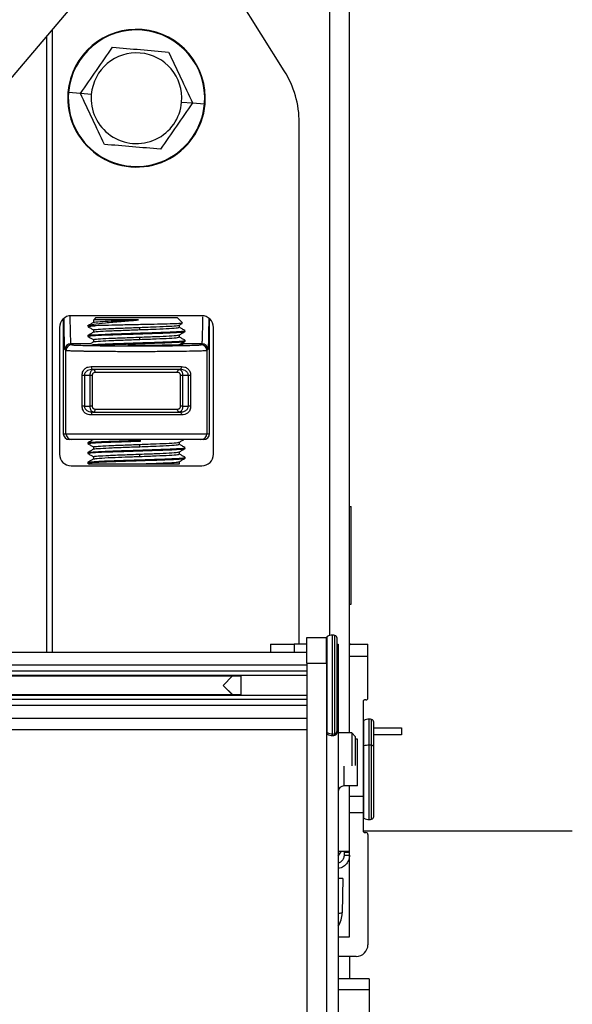
# Model space of a CAD drawing. Units: inches. Extents: x 14 to 139, y 18 to 135.
# Drawn here: x 91 to 94, y 112 to 117 of the extents above; entities that cross this region are included whole.
import ezdxf

# ---------------------------------------------------------------- set-up
doc = ezdxf.new("R2010")
doc.units = ezdxf.units.IN
doc.header["$MEASUREMENT"] = 0

msp = doc.modelspace()

# ---------------------------------------------------------------- linework, layer by layer
at = {"color": 8, "linetype": 'Continuous', "lineweight": 25}
for p, q in [((92.3949, 114.2862), (92.3949, 127.2368)), ((90.9419, 117.3591), (90.9419, 114.1988)), ((91.1674, 115.7826), (91.066, 115.7826)), ((91.7397, 115.7826), (91.6317, 115.7826)), ((92.3826, 113.7889), (92.3826, 114.2806)), ((92.4091, 113.7815), (92.4091, 114.2883)), ((92.4216, 113.783), (92.4216, 114.2867)), ((92.2117, 114.2428), (92.2117, 114.1988)), ((91.8479, 114.0308), (91.8981, 113.9822)), ((92.4379, 113.9928), (92.4329, 113.9928)), ((92.5706, 113.7202), (92.5706, 113.8502)), ((92.5971, 113.7239), (92.5971, 113.8578)), ((92.6096, 113.7231), (92.6096, 113.8562)), ((92.3826, 113.7809), (92.3826, 113.7889)), ((92.4091, 113.7733), (92.4091, 113.7815)), ((92.4216, 113.7749), (92.4216, 113.783)), ((92.5706, 113.3504), (92.5706, 113.7202)), ((92.5971, 113.3428), (92.5971, 113.7239)), ((92.6096, 113.3444), (92.6096, 113.7231)), ((92.4679, 113.6161), (92.4679, 113.5153)), ((92.4689, 113.1753), (92.4959, 113.1753)), ((92.4379, 112.4718), (92.5979, 112.4718))]:
    msp.add_line(p, q, dxfattribs=at)
at = {"color": 7, "linetype": 'Continuous', "lineweight": 25}
for p, q in [((92.4969, 114.2393), (92.4969, 127.2368)), ((89.6459, 115.829), (91.8821, 118.4692)), ((92.1618, 117.1819), (91.5784, 118.1107)), ((90.9719, 114.1988), (90.9719, 117.3946)), ((91.0546, 117.0709), (91.0517, 117.0712)), ((91.1157, 117.0657), (91.0546, 117.0709)), ((91.1717, 117.061), (91.1157, 117.0657)), ((91.6351, 117.0216), (91.691, 117.0169)), ((91.691, 117.0169), (91.7522, 117.0117)), ((91.7522, 117.0117), (91.7551, 117.0114)), ((92.2384, 114.2428), (92.2384, 116.9159)), ((91.0279, 115.9106), (91.0279, 115.3213)), ((91.7384, 115.9263), (91.0684, 115.9263)), ((91.195, 115.9163), (91.1828, 115.9041)), ((91.1957, 115.9163), (91.1835, 115.904)), ((91.195, 115.9163), (91.1957, 115.9163)), ((91.1957, 115.9163), (91.6117, 115.9163)), ((91.639, 115.889), (91.6117, 115.9163)), ((91.7779, 115.3213), (91.7779, 115.9115)), ((91.0084, 115.8663), (91.0084, 115.2163)), ((91.1542, 115.8746), (91.1535, 115.8746)), ((91.155, 115.8754), (91.1542, 115.8746)), ((91.1896, 115.8746), (91.1542, 115.8746)), ((91.1831, 115.9045), (91.1831, 115.8918)), ((91.1835, 115.904), (91.1833, 115.9036)), ((91.4144, 115.9044), (91.186, 115.9044)), ((91.4213, 115.8546), (91.4213, 115.8663)), ((91.6232, 115.8777), (91.6376, 115.886)), ((91.6236, 115.8665), (91.6236, 115.878)), ((91.7984, 115.2163), (91.7984, 115.8663)), ((91.1534, 115.8243), (91.1534, 115.8203)), ((91.1831, 115.8532), (91.1831, 115.8418)), ((91.4213, 115.8046), (91.4213, 115.8163)), ((91.4237, 115.8335), (91.4237, 115.8375)), ((91.6236, 115.8165), (91.6236, 115.828)), ((91.6534, 115.8453), (91.6534, 115.8493)), ((91.066, 115.7826), (91.0715, 115.7772)), ((91.1831, 115.8032), (91.1831, 115.7918)), ((91.4034, 115.7735), (91.3587, 115.7737)), ((91.4237, 115.7835), (91.4237, 115.7875)), ((91.6534, 115.7953), (91.6534, 115.7993)), ((91.7343, 115.7772), (91.7397, 115.7826)), ((91.0415, 115.7472), (91.036, 115.7527)), ((91.0415, 115.3213), (91.0415, 115.7472)), ((91.7697, 115.7527), (91.7643, 115.7472)), ((91.7643, 115.7472), (91.7643, 115.3213)), ((91.1712, 115.6653), (91.6345, 115.6653)), ((91.1245, 115.4623), (91.1245, 115.6203)), ((91.136, 115.6203), (91.1245, 115.6203)), ((91.1655, 115.6203), (91.136, 115.6203)), ((91.136, 115.6203), (91.136, 115.4623)), ((91.1758, 115.6203), (91.1655, 115.6203)), ((91.1655, 115.4623), (91.1655, 115.6203)), ((91.1758, 115.6203), (91.1758, 115.4623)), ((91.6249, 115.6503), (91.1809, 115.6503)), ((91.6138, 115.6353), (91.192, 115.6353)), ((91.63, 115.4623), (91.63, 115.6203)), ((91.6403, 115.6203), (91.63, 115.6203)), ((91.6697, 115.6203), (91.6403, 115.6203)), ((91.6403, 115.6203), (91.6403, 115.4623)), ((91.6813, 115.6203), (91.6697, 115.6203)), ((91.6697, 115.4623), (91.6697, 115.6203)), ((91.6813, 115.6203), (91.6813, 115.4623)), ((91.136, 115.4623), (91.1245, 115.4623)), ((91.136, 115.4623), (91.1655, 115.4623)), ((91.1758, 115.4623), (91.1655, 115.4623)), ((91.6403, 115.4623), (91.63, 115.4623)), ((91.6403, 115.4623), (91.6697, 115.4623)), ((91.6813, 115.4623), (91.6697, 115.4623)), ((91.6345, 115.4173), (91.1712, 115.4173)), ((91.1809, 115.4323), (91.6249, 115.4323)), ((91.192, 115.4473), (91.6138, 115.4473)), ((91.0279, 115.3213), (91.0415, 115.3213)), ((91.0415, 115.3213), (91.7643, 115.3213)), ((91.7643, 115.3213), (91.7779, 115.3213)), ((91.0715, 115.2913), (91.0579, 115.2913)), ((91.7343, 115.2913), (91.0715, 115.2913)), ((91.1534, 115.2743), (91.1534, 115.2703)), ((91.1831, 115.2532), (91.1831, 115.2418)), ((91.4213, 115.2546), (91.4213, 115.2663)), ((91.4237, 115.2835), (91.4237, 115.2875)), ((91.6236, 115.2665), (91.6236, 115.278)), ((91.7479, 115.2913), (91.7343, 115.2913)), ((91.1534, 115.2243), (91.1534, 115.2203)), ((91.1831, 115.2032), (91.1831, 115.1917)), ((91.4213, 115.2046), (91.4213, 115.2163)), ((91.4237, 115.2335), (91.4237, 115.2375)), ((91.6236, 115.2165), (91.6236, 115.228)), ((91.6534, 115.2453), (91.6534, 115.2493)), ((91.0684, 115.1563), (91.7384, 115.1563)), ((91.1838, 115.1921), (91.154, 115.1749)), ((91.1839, 115.1921), (91.1542, 115.175)), ((91.1542, 115.175), (91.1542, 115.171)), ((91.1542, 115.175), (91.1556, 115.1744)), ((91.1542, 115.171), (91.1623, 115.1663)), ((91.1542, 115.171), (91.1558, 115.1704)), ((91.1542, 115.1699), (91.1623, 115.1652)), ((91.1543, 115.1698), (91.1623, 115.1652)), ((91.1623, 115.1652), (91.1543, 115.1698)), ((91.4213, 115.1663), (91.6236, 115.1663)), ((91.4237, 115.1835), (91.4237, 115.1875)), ((91.6236, 115.1663), (91.6236, 115.178)), ((91.6534, 115.1953), (91.6534, 115.1993)), ((92.4969, 114.9472), (92.5044, 114.9472)), ((92.5044, 114.4472), (92.5044, 114.9472)), ((92.4969, 114.4472), (92.5044, 114.4472)), ((92.2779, 114.2763), (92.3779, 114.2763)), ((92.2779, 114.1443), (92.2779, 114.2763)), ((92.3779, 114.1443), (92.3779, 114.2763)), ((92.4329, 113.7971), (92.4329, 114.2722)), ((92.2779, 114.1988), (57.7779, 114.1988)), ((92.0917, 114.2428), (92.0917, 114.1988)), ((92.0917, 114.2428), (92.2117, 114.2428)), ((92.2779, 114.2428), (92.2117, 114.2428)), ((92.4329, 114.2428), (92.4379, 114.2428)), ((92.4379, 114.2428), (92.4379, 113.9928)), ((92.4959, 114.1813), (92.4959, 114.2363)), ((92.5009, 114.2413), (92.5909, 114.2413)), ((92.5909, 114.1813), (92.5909, 114.2413)), ((92.2779, 114.1443), (92.3779, 114.1443)), ((92.2779, 114.1443), (92.2779, 111.5783)), ((92.3779, 114.1443), (92.3779, 111.5783)), ((92.4959, 114.1813), (92.5909, 114.1813)), ((92.4959, 113.7868), (92.4959, 114.1813)), ((92.5909, 113.9663), (92.5909, 114.1813)), ((92.2779, 114.1337), (57.7779, 114.1337)), ((92.2779, 114.1041), (57.7779, 114.1041)), ((92.2779, 114.0821), (57.7779, 114.0821)), ((58.1153, 114.0794), (91.9405, 114.0794)), ((91.8965, 114.0794), (91.8479, 114.0308)), ((91.9409, 113.9822), (91.9409, 114.0794)), ((91.8479, 114.0308), (91.8965, 113.9822)), ((92.4379, 113.9928), (92.4379, 111.8668)), ((92.2779, 113.9795), (57.7779, 113.9795)), ((92.2779, 113.9575), (57.7779, 113.9575)), ((91.9405, 113.9822), (58.1153, 113.9822)), ((92.5659, 113.9463), (92.5659, 113.4623)), ((92.5809, 113.9563), (92.5759, 113.9563)), ((92.2779, 113.9279), (57.7779, 113.9279)), ((57.7779, 113.8628), (92.2779, 113.8628)), ((92.6209, 113.7162), (92.6209, 113.8417)), ((92.2779, 113.8029), (57.7779, 113.8029)), ((92.4329, 113.7894), (92.4329, 113.7971)), ((92.6209, 113.8133), (92.7629, 113.8133)), ((92.7629, 113.8133), (92.7629, 113.7773)), ((92.5084, 113.7868), (92.4324, 113.7868)), ((92.5279, 113.7673), (92.5084, 113.7868)), ((92.5279, 113.6193), (92.5279, 113.7673)), ((92.5379, 113.7553), (92.5279, 113.7553)), ((92.5379, 113.5153), (92.5379, 113.7553)), ((92.7629, 113.7773), (92.6209, 113.7773)), ((92.6209, 113.3589), (92.6209, 113.7162)), ((92.5379, 113.5153), (92.4679, 113.5153)), ((92.4959, 113.4623), (92.4959, 113.5153)), ((92.4959, 113.4623), (92.5659, 113.4623)), ((92.4959, 113.378), (92.4959, 113.4623)), ((92.5659, 113.4623), (92.5659, 113.378)), ((92.5659, 113.378), (92.4959, 113.378)), ((92.4959, 112.7413), (92.4959, 113.378)), ((92.5659, 113.378), (92.5659, 113.2863)), ((93.6398, 113.2829), (92.5665, 113.2829)), ((92.5759, 113.2763), (92.5809, 113.2763)), ((92.5909, 113.2663), (92.5909, 112.7013)), ((92.4379, 113.1803), (92.4959, 113.1803)), ((92.4689, 113.1803), (92.4689, 113.1753)), ((92.4689, 113.1753), (92.4689, 113.1603)), ((92.4689, 113.1603), (92.4959, 113.1603)), ((92.4626, 113.0413), (92.4595, 112.8641)), ((92.4379, 112.7413), (92.4959, 112.7413)), ((92.5309, 112.6413), (92.4379, 112.6413)), ((92.4964, 112.6413), (92.4964, 112.5253)), ((92.5979, 112.5253), (92.4379, 112.5253)), ((92.5979, 112.5253), (92.5979, 112.4718)), ((92.5979, 112.4718), (92.5979, 112.3373))]:
    msp.add_line(p, q, dxfattribs=at)
at = {"color": 7, "linetype": 'Continuous', "lineweight": 25, "flags": 128}
for points in [[(91.1712, 115.6653), (91.1714, 115.6624), (91.172, 115.6596), (91.1729, 115.657), (91.1741, 115.6547), (91.1755, 115.6528), (91.1772, 115.6514), (91.179, 115.6506), (91.1809, 115.6503)], [(91.6345, 115.6653), (91.6343, 115.6624), (91.6338, 115.6596), (91.6329, 115.657), (91.6317, 115.6547), (91.6303, 115.6528), (91.6286, 115.6514), (91.6268, 115.6506), (91.6249, 115.6503)], [(91.192, 115.6353), (91.1918, 115.6382), (91.1913, 115.641), (91.1904, 115.6436), (91.1892, 115.6459), (91.1877, 115.6478), (91.1861, 115.6492), (91.1843, 115.65), (91.1824, 115.6503)], [(91.6138, 115.6353), (91.614, 115.6382), (91.6145, 115.641), (91.6154, 115.6436), (91.6166, 115.6459), (91.618, 115.6478), (91.6197, 115.6492), (91.6215, 115.65), (91.6233, 115.6503)], [(91.1809, 115.4323), (91.179, 115.432), (91.1772, 115.4312), (91.1755, 115.4298), (91.1741, 115.4279), (91.1729, 115.4256), (91.172, 115.423), (91.1714, 115.4202), (91.1712, 115.4173)], [(91.1824, 115.4323), (91.1843, 115.4326), (91.1861, 115.4334), (91.1877, 115.4348), (91.1892, 115.4367), (91.1904, 115.439), (91.1913, 115.4416), (91.1918, 115.4444), (91.192, 115.4473)], [(91.6233, 115.4323), (91.6215, 115.4326), (91.6197, 115.4334), (91.618, 115.4348), (91.6166, 115.4367), (91.6154, 115.439), (91.6145, 115.4416), (91.614, 115.4444), (91.6138, 115.4473)], [(91.6249, 115.4323), (91.6268, 115.432), (91.6286, 115.4312), (91.6303, 115.4298), (91.6317, 115.4279), (91.6329, 115.4256), (91.6338, 115.423), (91.6343, 115.4202), (91.6345, 115.4173)], [(92.6209, 113.7162), (92.6207, 113.7174), (92.6201, 113.7185), (92.6191, 113.7196), (92.6177, 113.7206), (92.6161, 113.7215), (92.6141, 113.7222), (92.612, 113.7228), (92.6096, 113.7231)], [(92.4379, 113.1554), (92.4493, 113.1699), (92.4556, 113.1803)]]:
    msp.add_lwpolyline(points, dxfattribs=at)
at = {"color": 7, "linetype": 'Continuous', "lineweight": 25}
for centre, radius, start, end in [((91.4034, 117.0413), 0.353, 355.1463, 175.1463), ((91.4034, 117.0413), 0.3501, 355.1463, 175.1463), ((91.4034, 117.0413), 0.2326, 355.1463, 175.1463), ((91.7384, 116.9159), 0.5, 0, 32.1309), ((91.4034, 117.0413), 0.353, 175.1463, 355.1463), ((91.4034, 117.0413), 0.3501, 175.1463, 355.1463), ((91.4034, 117.0413), 0.2326, 175.1463, 355.1463), ((91.0684, 115.8663), 0.06, 90, 180), ((91.7384, 115.8663), 0.06, 0, 90), ((91.066, 115.7526), 0.03, 90.0204, 179.9796), ((91.0715, 115.7472), 0.03, 90.0204, 179.9796), ((91.7343, 115.7472), 0.03, 0.0204, 89.9796), ((91.7397, 115.7526), 0.03, 0.0204, 89.9796), ((91.0579, 115.3213), 0.03, 179.9956, 269.9956), ((91.0715, 115.3213), 0.03, 179.9956, 269.9956), ((91.7343, 115.3213), 0.03, 270.0044, 0.0044), ((91.7479, 115.3213), 0.03, 270.0044, 0.0044), ((91.0684, 115.2163), 0.06, 180, 270), ((91.7384, 115.2163), 0.06, 270, 0), ((92.3879, 114.2722), 0.01, 122.09, 180), ((92.4091, 114.2383), 0.05, 90, 122.09), ((92.4091, 114.2383), 0.05, 75.5225, 90), ((92.4179, 114.2722), 0.015, 0, 75.5225), ((92.5759, 113.8417), 0.01, 122.09, 180), ((92.5971, 113.8078), 0.05, 90, 122.09), ((92.5971, 113.8078), 0.05, 75.5225, 90), ((92.6059, 113.8417), 0.015, 0, 75.5225), ((92.3875, 113.7971), 0.00962, 180.3308, 239.1609), ((92.3879, 113.7894), 0.01, 180, 237.91), ((92.4183, 113.7972), 0.0146, 283.3175, 359.3607), ((92.4179, 113.7894), 0.015, 284.4775, 0), ((92.4091, 113.8327), 0.0512, 238.8223, 270.0577), ((92.4091, 113.8233), 0.05, 237.91, 270), ((92.4091, 113.833), 0.0516, 269.9945, 284.0274), ((92.4091, 113.8233), 0.05, 270, 284.4775), ((92.5712, 113.7148), 0.00548, 96.4531, 165.4393), ((92.5965, 113.6305), 0.0934, 89.6108, 106.1103), ((92.5972, 113.622), 0.1019, 82.9873, 90.0342), ((92.4679, 113.4853), 0.03, 90, 180), ((92.5759, 113.3589), 0.01, 180, 237.91), ((92.5971, 113.3928), 0.05, 237.91, 270), ((92.5971, 113.3928), 0.05, 270, 284.4775), ((92.6059, 113.3589), 0.015, 284.4775, 0), ((92.5759, 113.2863), 0.01, 180, 270), ((92.5809, 113.2663), 0.01, 0, 90), ((92.3345, 112.8663), 0.125, 325.7609, 359), ((92.5309, 112.7013), 0.06, 270, 0)]:
    msp.add_arc(centre, radius, start, end, dxfattribs=at)
at = {"color": 8, "linetype": 'Continuous', "lineweight": 25}
msp.add_arc((92.4406, 113.07), 0.2067, 269.2423, 275.2487, dxfattribs=at)
at = {"color": 7, "linetype": 'Continuous', "lineweight": 25}
for points, knots in [([(91.1157, 117.0657), (91.1432, 117.1051), (91.1982, 117.1841), (91.2532, 117.2631), (91.2807, 117.3026)], [0, 0, 0, 0, 0.499071, 1, 1, 1, 1]), ([(91.2807, 117.3026), (91.3287, 117.2985), (91.4246, 117.2904), (91.5204, 117.2823), (91.5684, 117.2782)], [0, 0, 0, 0, 0.500146, 1, 1, 1, 1]), ([(91.5684, 117.2782), (91.5888, 117.2347), (91.6296, 117.1476), (91.6705, 117.0605), (91.691, 117.0169)], [0, 0, 0, 0, 0.499071, 1, 1, 1, 1]), ([(91.2384, 116.8044), (91.218, 116.8479), (91.1771, 116.935), (91.1362, 117.0221), (91.1157, 117.0657)], [0, 0, 0, 0, 0.499071, 1, 1, 1, 1]), ([(91.691, 117.0169), (91.6636, 116.9775), (91.6086, 116.8985), (91.5536, 116.8195), (91.5261, 116.78)], [0, 0, 0, 0, 0.499071, 1, 1, 1, 1]), ([(91.5261, 116.78), (91.4781, 116.7841), (91.3822, 116.7922), (91.2864, 116.8003), (91.2384, 116.8044)], [0, 0, 0, 0, 0.499854, 1, 1, 1, 1]), ([(91.1555, 115.87), (91.1546, 115.8702), (91.1515, 115.8711), (91.1613, 115.8725), (91.18, 115.8739), (91.1896, 115.8746)], [0, 0, 0, 0, 0.147685, 0.565698, 1, 1, 1, 1]), ([(91.1835, 115.892), (91.1785, 115.8891), (91.1686, 115.8834), (91.1587, 115.8776), (91.1537, 115.8748)], [0, 0, 0, 0, 0.499967, 1, 1, 1, 1]), ([(91.1537, 115.87), (91.1586, 115.8671), (91.1685, 115.8615), (91.1783, 115.8558), (91.1831, 115.853)], [0, 0, 0, 0, 0.505669, 1, 1, 1, 1]), ([(91.154, 115.8749), (91.1541, 115.875), (91.1544, 115.8751), (91.1548, 115.8753), (91.155, 115.8754)], [0, 0, 0, 0, 0.341241, 1, 1, 1, 1]), ([(91.155, 115.8754), (91.1628, 115.8776), (91.1785, 115.882), (91.2411, 115.8898), (91.3074, 115.8953), (91.367, 115.9002), (91.3973, 115.9029), (91.4144, 115.9044)], [0, 0, 0, 0, 0.249713, 0.499257, 0.748565, 0.857474, 1, 1, 1, 1]), ([(91.1838, 115.892), (91.1838, 115.892), (91.18, 115.893), (91.203, 115.895), (91.2525, 115.8984), (91.3287, 115.9012), (91.3856, 115.9033), (91.4144, 115.9044)], [0, 0, 0, 0, 0.004949, 0.251471, 0.505284, 0.749291, 1, 1, 1, 1]), ([(91.1859, 115.8532), (91.185, 115.8534), (91.1801, 115.8546), (91.2041, 115.8568), (91.2565, 115.8602), (91.3344, 115.863), (91.392, 115.8652), (91.4213, 115.8663)], [0, 0, 0, 0, 0.048932, 0.284977, 0.527201, 0.75987, 1, 1, 1, 1]), ([(91.186, 115.9044), (91.1854, 115.9043), (91.1844, 115.9042), (91.1838, 115.9041), (91.1835, 115.904)], [0, 0, 0, 0, 0.561262, 1, 1, 1, 1]), ([(91.6368, 115.8875), (91.6365, 115.8871), (91.6358, 115.8863), (91.6043, 115.8846), (91.5489, 115.883), (91.4755, 115.8814), (91.394, 115.8796), (91.3128, 115.8779), (91.2562, 115.8767), (91.2156, 115.8756), (91.1997, 115.875), (91.1896, 115.8746)], [0, 0, 0, 0, 0.077512, 0.209141, 0.340767, 0.472427, 0.604062, 0.735692, 0.867367, 0.916212, 1, 1, 1, 1]), ([(91.4213, 115.8663), (91.4501, 115.8674), (91.5068, 115.8696), (91.5748, 115.8724), (91.6161, 115.8754), (91.6184, 115.877), (91.6193, 115.8777)], [0, 0, 0, 0, 0.277882, 0.547131, 0.827437, 1, 1, 1, 1]), ([(91.4213, 115.8546), (91.4501, 115.8557), (91.5068, 115.8579), (91.575, 115.8607), (91.6178, 115.8639), (91.62, 115.8657), (91.6209, 115.8665)], [0, 0, 0, 0, 0.266179, 0.524088, 0.792589, 1, 1, 1, 1]), ([(91.6531, 115.8498), (91.6481, 115.8526), (91.6383, 115.8583), (91.6285, 115.864), (91.6236, 115.8668)], [0, 0, 0, 0, 0.506258, 1, 1, 1, 1]), ([(91.1565, 115.8243), (91.1555, 115.8246), (91.1499, 115.8258), (91.1772, 115.828), (91.2367, 115.8314), (91.3251, 115.8342), (91.3905, 115.8364), (91.4237, 115.8375)], [0, 0, 0, 0, 0.048932, 0.284978, 0.5272, 0.759872, 1, 1, 1, 1]), ([(91.1565, 115.8203), (91.1555, 115.8206), (91.1499, 115.8218), (91.1772, 115.824), (91.2367, 115.8274), (91.3251, 115.8302), (91.3905, 115.8324), (91.4237, 115.8335)], [0, 0, 0, 0, 0.048932, 0.284978, 0.5272, 0.759872, 1, 1, 1, 1]), ([(91.1835, 115.842), (91.1785, 115.8391), (91.1686, 115.8334), (91.1587, 115.8276), (91.1537, 115.8248)], [0, 0, 0, 0, 0.4999665, 1, 1, 1, 1]), ([(91.1537, 115.82), (91.1587, 115.8171), (91.1685, 115.8114), (91.1783, 115.8058), (91.1831, 115.803)], [0, 0, 0, 0, 0.507071, 1, 1, 1, 1]), ([(91.1844, 115.842), (91.1842, 115.842), (91.1805, 115.8431), (91.2047, 115.8452), (91.2564, 115.8486), (91.3344, 115.8514), (91.392, 115.8536), (91.4213, 115.8546)], [0, 0, 0, 0, 0.014066, 0.258764, 0.509869, 0.751067, 1, 1, 1, 1]), ([(91.1859, 115.8032), (91.185, 115.8034), (91.1801, 115.8046), (91.2041, 115.8068), (91.2565, 115.8102), (91.3344, 115.813), (91.392, 115.8152), (91.4213, 115.8163)], [0, 0, 0, 0, 0.048932, 0.284977, 0.527201, 0.75987, 1, 1, 1, 1]), ([(91.4213, 115.8163), (91.4501, 115.8174), (91.5068, 115.8196), (91.5748, 115.8224), (91.6164, 115.8254), (91.6187, 115.8271), (91.6196, 115.8277)], [0, 0, 0, 0, 0.276011, 0.543447, 0.821866, 1, 1, 1, 1]), ([(91.4213, 115.8046), (91.4501, 115.8057), (91.5068, 115.8079), (91.575, 115.8107), (91.6178, 115.8139), (91.62, 115.8157), (91.6209, 115.8165)], [0, 0, 0, 0, 0.2661789, 0.5240879, 0.7925892, 1, 1, 1, 1]), ([(91.4237, 115.8375), (91.4564, 115.8386), (91.5207, 115.8407), (91.5982, 115.8436), (91.6468, 115.8467), (91.6492, 115.8485), (91.6503, 115.8493)], [0, 0, 0, 0, 0.266177, 0.52409, 0.792588, 1, 1, 1, 1]), ([(91.4237, 115.8335), (91.4564, 115.8346), (91.5207, 115.8367), (91.5982, 115.8396), (91.6468, 115.8427), (91.6492, 115.8445), (91.6503, 115.8453)], [0, 0, 0, 0, 0.266177, 0.52409, 0.792588, 1, 1, 1, 1]), ([(91.6233, 115.8278), (91.6283, 115.8307), (91.6382, 115.8364), (91.6482, 115.8421), (91.6531, 115.845)], [0, 0, 0, 0, 0.499956, 1, 1, 1, 1]), ([(91.6531, 115.7998), (91.6481, 115.8026), (91.6383, 115.8083), (91.6285, 115.814), (91.6236, 115.8168)], [0, 0, 0, 0, 0.506256, 1, 1, 1, 1]), ([(91.0715, 115.7772), (91.0729, 115.7768), (91.076, 115.7761), (91.0981, 115.7749), (91.1397, 115.7736), (91.2064, 115.7725), (91.2971, 115.7717), (91.4029, 115.7714), (91.5087, 115.7717), (91.5993, 115.7725), (91.6661, 115.7736), (91.7077, 115.7749), (91.7298, 115.7761), (91.7329, 115.7768), (91.7343, 115.7772)], [0, 0, 0, 0, 0.05837, 0.126824, 0.206232, 0.296443, 0.39563, 0.5, 0.60437, 0.703557, 0.793768, 0.873176, 0.94163, 1, 1, 1, 1]), ([(91.1835, 115.792), (91.1785, 115.7891), (91.1725, 115.7856), (91.1664, 115.7821), (91.1653, 115.7815)], [0, 0, 0, 0, 0.820652, 1, 1, 1, 1]), ([(91.1729, 115.7771), (91.1751, 115.7774), (91.1852, 115.7788), (91.2389, 115.7814), (91.3245, 115.7842), (91.3903, 115.7864), (91.4237, 115.7875)], [0, 0, 0, 0, 0.087907, 0.396889, 0.693689, 1, 1, 1, 1]), ([(91.1844, 115.792), (91.1842, 115.792), (91.1805, 115.7931), (91.2047, 115.7952), (91.2564, 115.7986), (91.3344, 115.8014), (91.392, 115.8036), (91.4213, 115.8046)], [0, 0, 0, 0, 0.014076, 0.258771, 0.509873, 0.75107, 1, 1, 1, 1]), ([(91.202, 115.7752), (91.2144, 115.7759), (91.2451, 115.7777), (91.3257, 115.7802), (91.3907, 115.7824), (91.4237, 115.7835)], [0, 0, 0, 0, 0.2509654, 0.6195765, 1, 1, 1, 1]), ([(91.6219, 115.7793), (91.6306, 115.7787), (91.6479, 115.7777), (91.627, 115.7761), (91.5754, 115.7747), (91.4962, 115.7737), (91.4343, 115.7736), (91.4034, 115.7735)], [0, 0, 0, 0, 0.2000112, 0.4000225, 0.6000256, 0.8000169, 1, 1, 1, 1]), ([(91.4237, 115.7875), (91.4564, 115.7886), (91.5207, 115.7907), (91.5982, 115.7936), (91.6468, 115.7967), (91.6492, 115.7985), (91.6503, 115.7993)], [0, 0, 0, 0, 0.266177, 0.52409, 0.792588, 1, 1, 1, 1]), ([(91.4237, 115.7835), (91.4564, 115.7846), (91.5207, 115.7867), (91.5982, 115.7896), (91.6468, 115.7927), (91.6492, 115.7945), (91.6503, 115.7953)], [0, 0, 0, 0, 0.266177, 0.52409, 0.792588, 1, 1, 1, 1]), ([(91.6232, 115.7777), (91.6282, 115.7806), (91.6381, 115.7863), (91.648, 115.7921), (91.653, 115.7949)], [0, 0, 0, 0, 0.499964, 1, 1, 1, 1]), ([(91.7643, 115.7472), (91.7625, 115.7468), (91.7592, 115.7461), (91.7427, 115.7453), (91.7268, 115.7447), (91.7146, 115.7443), (91.702, 115.744), (91.6763, 115.7435), (91.6308, 115.7427), (91.5589, 115.742), (91.4818, 115.7416), (91.4029, 115.7414), (91.324, 115.7416), (91.2469, 115.742), (91.1916, 115.7426), (91.1558, 115.743), (91.1353, 115.7434), (91.1018, 115.744), (91.0702, 115.7449), (91.0466, 115.7461), (91.0433, 115.7468), (91.0415, 115.7472)], [0, 0, 0, 0, 0.063331, 0.118799, 0.143601, 0.16643, 0.187285, 0.206168, 0.2838, 0.358656, 0.430737, 0.500041, 0.569344, 0.641424, 0.716281, 0.741904, 0.767838, 0.794082, 0.8812, 0.936668, 1, 1, 1, 1]), ([(91.1245, 115.6203), (91.1247, 115.624), (91.1252, 115.6315), (91.1287, 115.6413), (91.1337, 115.6495), (91.142, 115.6578), (91.1545, 115.6641), (91.1657, 115.6649), (91.1712, 115.6653)], [0, 0, 0, 0, 0.125819, 0.251039, 0.371964, 0.501753, 0.751338, 1, 1, 1, 1]), ([(91.6345, 115.6653), (91.6401, 115.6649), (91.6512, 115.6641), (91.6637, 115.6578), (91.672, 115.6495), (91.6771, 115.6414), (91.6806, 115.6314), (91.681, 115.624), (91.6813, 115.6203)], [0, 0, 0, 0, 0.249266, 0.498772, 0.624386, 0.749886, 0.874835, 1, 1, 1, 1]), ([(91.1809, 115.6503), (91.1755, 115.65), (91.1657, 115.6496), (91.1538, 115.6457), (91.1455, 115.6404), (91.1402, 115.6345), (91.1367, 115.6277), (91.1363, 115.6227), (91.136, 115.6203)], [0, 0, 0, 0, 0.276466, 0.49921, 0.64997, 0.780185, 0.894573, 1, 1, 1, 1]), ([(91.1655, 115.6203), (91.1656, 115.6223), (91.1657, 115.6264), (91.1667, 115.6323), (91.1684, 115.6378), (91.1713, 115.6439), (91.176, 115.6492), (91.1803, 115.6499), (91.1824, 115.6503)], [0, 0, 0, 0, 0.118709, 0.24116, 0.368591, 0.5021, 0.750471, 1, 1, 1, 1]), ([(91.192, 115.6353), (91.1901, 115.6352), (91.1864, 115.6349), (91.1821, 115.6326), (91.1792, 115.6299), (91.1774, 115.6271), (91.1761, 115.6239), (91.1759, 115.6215), (91.1758, 115.6203)], [0, 0, 0, 0, 0.259742, 0.498928, 0.628725, 0.749572, 0.876774, 1, 1, 1, 1]), ([(91.63, 115.6203), (91.6299, 115.6215), (91.6297, 115.6239), (91.6284, 115.6272), (91.6266, 115.6299), (91.6236, 115.6326), (91.6193, 115.6349), (91.6156, 115.6352), (91.6138, 115.6353)], [0, 0, 0, 0, 0.123655, 0.251368, 0.372227, 0.502142, 0.751665, 1, 1, 1, 1]), ([(91.6233, 115.6503), (91.6257, 115.6498), (91.63, 115.649), (91.6347, 115.6435), (91.6374, 115.6378), (91.6391, 115.6323), (91.6401, 115.6264), (91.6402, 115.6223), (91.6403, 115.6203)], [0, 0, 0, 0, 0.279054, 0.497597, 0.631181, 0.758686, 0.881213, 1, 1, 1, 1]), ([(91.6697, 115.6203), (91.6695, 115.6227), (91.6691, 115.6277), (91.6656, 115.6345), (91.6602, 115.6404), (91.652, 115.6457), (91.6401, 115.6496), (91.6303, 115.65), (91.6249, 115.6503)], [0, 0, 0, 0, 0.105381, 0.219717, 0.349866, 0.500544, 0.723363, 1, 1, 1, 1]), ([(91.1712, 115.4173), (91.1657, 115.4177), (91.1545, 115.4185), (91.1421, 115.4248), (91.1337, 115.4331), (91.1287, 115.4412), (91.1252, 115.4512), (91.1247, 115.4586), (91.1245, 115.4623)], [0, 0, 0, 0, 0.249266, 0.498772, 0.624386, 0.749886, 0.874835, 1, 1, 1, 1]), ([(91.136, 115.4623), (91.1363, 115.4599), (91.1367, 115.4549), (91.1402, 115.4481), (91.1455, 115.4422), (91.1538, 115.4369), (91.1657, 115.433), (91.1755, 115.4326), (91.1809, 115.4323)], [0, 0, 0, 0, 0.105381, 0.219717, 0.349866, 0.500544, 0.723363, 1, 1, 1, 1]), ([(91.1824, 115.4323), (91.18, 115.4328), (91.1758, 115.4336), (91.1711, 115.4391), (91.1684, 115.4448), (91.1667, 115.4503), (91.1657, 115.4562), (91.1656, 115.4603), (91.1655, 115.4623)], [0, 0, 0, 0, 0.279054, 0.497597, 0.631181, 0.758686, 0.881213, 1, 1, 1, 1]), ([(91.1758, 115.4623), (91.1759, 115.4611), (91.1761, 115.4587), (91.1774, 115.4554), (91.1792, 115.4527), (91.1821, 115.4499), (91.1865, 115.4477), (91.1902, 115.4474), (91.192, 115.4473)], [0, 0, 0, 0, 0.123655, 0.251368, 0.372227, 0.502142, 0.751665, 1, 1, 1, 1]), ([(91.6138, 115.4473), (91.6157, 115.4474), (91.6194, 115.4477), (91.6237, 115.45), (91.6266, 115.4527), (91.6284, 115.4555), (91.6297, 115.4587), (91.6299, 115.4611), (91.63, 115.4623)], [0, 0, 0, 0, 0.259742, 0.498928, 0.628725, 0.749572, 0.876774, 1, 1, 1, 1]), ([(91.6403, 115.4623), (91.6402, 115.4603), (91.6401, 115.4562), (91.6391, 115.4503), (91.6374, 115.4448), (91.6345, 115.4387), (91.6298, 115.4334), (91.6255, 115.4327), (91.6233, 115.4323)], [0, 0, 0, 0, 0.118709, 0.24116, 0.368591, 0.5021, 0.750471, 1, 1, 1, 1]), ([(91.6249, 115.4323), (91.6303, 115.4326), (91.6401, 115.433), (91.652, 115.4369), (91.6602, 115.4422), (91.6656, 115.4481), (91.6691, 115.4549), (91.6695, 115.4599), (91.6697, 115.4623)], [0, 0, 0, 0, 0.276466, 0.49921, 0.64997, 0.780185, 0.894573, 1, 1, 1, 1]), ([(91.6813, 115.4623), (91.681, 115.4586), (91.6806, 115.4511), (91.6771, 115.4413), (91.6721, 115.4331), (91.6637, 115.4248), (91.6512, 115.4184), (91.6401, 115.4177), (91.6345, 115.4173)], [0, 0, 0, 0, 0.125819, 0.251039, 0.371964, 0.501753, 0.751338, 1, 1, 1, 1]), ([(91.1565, 115.2743), (91.1555, 115.2746), (91.1499, 115.2758), (91.1772, 115.278), (91.2367, 115.2814), (91.3251, 115.2842), (91.3905, 115.2864), (91.4237, 115.2875)], [0, 0, 0, 0, 0.048932, 0.284978, 0.5272, 0.759872, 1, 1, 1, 1]), ([(91.1565, 115.2703), (91.1555, 115.2706), (91.1499, 115.2718), (91.1772, 115.274), (91.2367, 115.2774), (91.3251, 115.2802), (91.3905, 115.2824), (91.4237, 115.2835)], [0, 0, 0, 0, 0.048932, 0.284978, 0.5272, 0.759872, 1, 1, 1, 1]), ([(91.1835, 115.292), (91.1785, 115.2891), (91.1686, 115.2834), (91.1587, 115.2776), (91.1537, 115.2748)], [0, 0, 0, 0, 0.499967, 1, 1, 1, 1]), ([(91.1538, 115.2699), (91.1587, 115.2671), (91.1685, 115.2614), (91.1783, 115.2558), (91.1831, 115.253)], [0, 0, 0, 0, 0.507392, 1, 1, 1, 1]), ([(91.1844, 115.242), (91.1842, 115.242), (91.1805, 115.2431), (91.2047, 115.2452), (91.2564, 115.2486), (91.3344, 115.2514), (91.392, 115.2536), (91.4213, 115.2546)], [0, 0, 0, 0, 0.014014, 0.258725, 0.509843, 0.751054, 1, 1, 1, 1]), ([(91.1859, 115.2532), (91.185, 115.2534), (91.1801, 115.2546), (91.2041, 115.2568), (91.2565, 115.2602), (91.3344, 115.263), (91.392, 115.2652), (91.4213, 115.2663)], [0, 0, 0, 0, 0.048932, 0.284977, 0.527201, 0.75987, 1, 1, 1, 1]), ([(91.4213, 115.2663), (91.4501, 115.2674), (91.5068, 115.2696), (91.5748, 115.2724), (91.6162, 115.2754), (91.6185, 115.2771), (91.6194, 115.2777)], [0, 0, 0, 0, 0.2774, 0.546181, 0.826002, 1, 1, 1, 1]), ([(91.4213, 115.2546), (91.4501, 115.2557), (91.5068, 115.2579), (91.575, 115.2607), (91.6178, 115.2639), (91.62, 115.2657), (91.6209, 115.2665)], [0, 0, 0, 0, 0.2661789, 0.5240879, 0.7925892, 1, 1, 1, 1]), ([(91.6232, 115.2777), (91.6282, 115.2806), (91.636, 115.2851), (91.6438, 115.2896), (91.6467, 115.2913)], [0, 0, 0, 0, 0.635219, 1, 1, 1, 1]), ([(91.6531, 115.2498), (91.6481, 115.2526), (91.6383, 115.2583), (91.6285, 115.264), (91.6236, 115.2668)], [0, 0, 0, 0, 0.5061576, 1, 1, 1, 1]), ([(91.1565, 115.2243), (91.1555, 115.2246), (91.1499, 115.2258), (91.1772, 115.228), (91.2367, 115.2314), (91.3251, 115.2342), (91.3905, 115.2364), (91.4237, 115.2375)], [0, 0, 0, 0, 0.048932, 0.284978, 0.5272, 0.759872, 1, 1, 1, 1]), ([(91.1565, 115.2203), (91.1555, 115.2206), (91.1499, 115.2218), (91.1772, 115.224), (91.2367, 115.2274), (91.3251, 115.2302), (91.3905, 115.2324), (91.4237, 115.2335)], [0, 0, 0, 0, 0.048932, 0.284978, 0.5272, 0.759872, 1, 1, 1, 1]), ([(91.1536, 115.22), (91.1586, 115.2172), (91.1684, 115.2115), (91.1783, 115.2058), (91.1831, 115.203)], [0, 0, 0, 0, 0.5051648, 1, 1, 1, 1]), ([(91.1835, 115.242), (91.1785, 115.2391), (91.1686, 115.2334), (91.1587, 115.2276), (91.1537, 115.2248)], [0, 0, 0, 0, 0.499967, 1, 1, 1, 1]), ([(91.1859, 115.2032), (91.185, 115.2034), (91.1801, 115.2046), (91.2041, 115.2068), (91.2565, 115.2102), (91.3344, 115.213), (91.392, 115.2152), (91.4213, 115.2163)], [0, 0, 0, 0, 0.048932, 0.284977, 0.527201, 0.75987, 1, 1, 1, 1]), ([(91.1839, 115.1921), (91.1906, 115.1933), (91.2041, 115.1956), (91.2688, 115.1991), (91.3447, 115.2018), (91.3954, 115.2037), (91.4213, 115.2046)], [0, 0, 0, 0, 0.278426, 0.56202, 0.776766, 1, 1, 1, 1]), ([(91.4213, 115.2163), (91.4501, 115.2174), (91.5068, 115.2196), (91.5748, 115.2224), (91.6162, 115.2254), (91.6186, 115.2271), (91.6195, 115.2277)], [0, 0, 0, 0, 0.277002, 0.545398, 0.824816, 1, 1, 1, 1]), ([(91.4213, 115.2046), (91.4501, 115.2057), (91.5068, 115.2079), (91.575, 115.2107), (91.6178, 115.2139), (91.62, 115.2157), (91.6209, 115.2165)], [0, 0, 0, 0, 0.2661789, 0.5240879, 0.7925892, 1, 1, 1, 1]), ([(91.4237, 115.2375), (91.4564, 115.2386), (91.5207, 115.2407), (91.5982, 115.2436), (91.6468, 115.2467), (91.6492, 115.2485), (91.6503, 115.2493)], [0, 0, 0, 0, 0.266177, 0.52409, 0.792588, 1, 1, 1, 1]), ([(91.4237, 115.2335), (91.4564, 115.2346), (91.5207, 115.2367), (91.5982, 115.2396), (91.6468, 115.2427), (91.6492, 115.2445), (91.6503, 115.2453)], [0, 0, 0, 0, 0.266177, 0.52409, 0.792588, 1, 1, 1, 1]), ([(91.6233, 115.2277), (91.6282, 115.2306), (91.6381, 115.2364), (91.6481, 115.2421), (91.653, 115.245)], [0, 0, 0, 0, 0.499968, 1, 1, 1, 1]), ([(91.6531, 115.1997), (91.6481, 115.2026), (91.6383, 115.2083), (91.6285, 115.214), (91.6236, 115.2168)], [0, 0, 0, 0, 0.5061503, 1, 1, 1, 1]), ([(91.1542, 115.175), (91.1618, 115.1761), (91.1772, 115.1784), (91.2506, 115.1819), (91.3367, 115.1846), (91.3943, 115.1865), (91.4237, 115.1875)], [0, 0, 0, 0, 0.278427, 0.562018, 0.776767, 1, 1, 1, 1]), ([(91.1542, 115.171), (91.1618, 115.1721), (91.1772, 115.1744), (91.2506, 115.1779), (91.3367, 115.1806), (91.3943, 115.1825), (91.4237, 115.1835)], [0, 0, 0, 0, 0.278427, 0.562018, 0.776767, 1, 1, 1, 1]), ([(91.1623, 115.1663), (91.1697, 115.1663), (91.1845, 115.1663), (91.2472, 115.1663), (91.3157, 115.1663), (91.3758, 115.1663), (91.4061, 115.1663), (91.4213, 115.1663)], [0, 0, 0, 0, 0.24979, 0.499359, 0.748666, 0.873951, 1, 1, 1, 1]), ([(91.4213, 115.1663), (91.4501, 115.1674), (91.5068, 115.1696), (91.5748, 115.1724), (91.6162, 115.1754), (91.6185, 115.1771), (91.6194, 115.1777)], [0, 0, 0, 0, 0.277137, 0.545664, 0.825219, 1, 1, 1, 1]), ([(91.4237, 115.1875), (91.4564, 115.1886), (91.5207, 115.1907), (91.5982, 115.1936), (91.6468, 115.1967), (91.6492, 115.1985), (91.6503, 115.1993)], [0, 0, 0, 0, 0.266177, 0.52409, 0.792588, 1, 1, 1, 1]), ([(91.4237, 115.1835), (91.4564, 115.1846), (91.5207, 115.1867), (91.5982, 115.1896), (91.6468, 115.1927), (91.6492, 115.1945), (91.6503, 115.1953)], [0, 0, 0, 0, 0.266177, 0.52409, 0.792588, 1, 1, 1, 1]), ([(91.6232, 115.1777), (91.6282, 115.1806), (91.6381, 115.1864), (91.6481, 115.1921), (91.653, 115.195)], [0, 0, 0, 0, 0.499957, 1, 1, 1, 1]), ([(92.5009, 114.2413), (92.5006, 114.2413), (92.5002, 114.2413), (92.4992, 114.241), (92.4979, 114.2404), (92.4963, 114.2388), (92.496, 114.2373), (92.4959, 114.2363)], [0, 0, 0, 0, 0.055177, 0.113059, 0.25165, 0.501972, 1, 1, 1, 1]), ([(92.5759, 113.9563), (92.575, 113.9562), (92.5729, 113.956), (92.5702, 113.9547), (92.5678, 113.9525), (92.5662, 113.9496), (92.566, 113.9474), (92.5659, 113.9463)], [0, 0, 0, 0, 0.1467542, 0.3161257, 0.5102478, 0.7577933, 1, 1, 1, 1]), ([(92.5809, 113.9563), (92.5818, 113.9564), (92.5838, 113.9565), (92.5866, 113.9579), (92.589, 113.9601), (92.5906, 113.963), (92.5908, 113.9652), (92.5909, 113.9663)], [0, 0, 0, 0, 0.146754, 0.316126, 0.510248, 0.757793, 1, 1, 1, 1]), ([(92.5084, 113.7868), (92.5084, 113.7854), (92.5084, 113.7825), (92.5084, 113.7606), (92.5084, 113.7295), (92.5084, 113.6921), (92.5084, 113.6556), (92.5084, 113.6288), (92.5084, 113.62), (92.5084, 113.6175)], [0, 0, 0, 0, 0.15659, 0.313181, 0.469771, 0.626362, 0.782952, 0.939542, 1, 1, 1, 1]), ([(92.4689, 113.1603), (92.4683, 113.1548), (92.467, 113.1437), (92.4572, 113.1301), (92.4467, 113.1219), (92.4396, 113.1208), (92.4379, 113.1205)], [0, 0, 0, 0, 0.301604, 0.603207, 0.904811, 1, 1, 1, 1]), ([(92.4969, 113.1603), (92.4958, 113.1511), (92.4937, 113.1327), (92.4775, 113.1098), (92.4577, 113.0952), (92.4433, 113.0932), (92.4379, 113.0925)], [0, 0, 0, 0, 0.278601, 0.557201, 0.835802, 1, 1, 1, 1]), ([(92.4626, 113.0413), (92.4616, 113.0413), (92.4602, 113.0413), (92.4449, 113.0413), (92.4412, 113.0413)], [0, 0, 0, 0, 0.757403, 1, 1, 1, 1])]:
    msp.add_open_spline(points, degree=3, knots=knots, dxfattribs=at)
at = {"color": 8, "linetype": 'Continuous', "lineweight": 25}
for points, knots in [([(91.036, 115.7527), (91.0356, 115.7551), (91.0347, 115.7603), (91.0334, 115.7971), (91.0323, 115.8481), (91.0319, 115.8932), (91.0318, 115.9125)], [0, 0, 0, 0, 0.249348, 0.517314, 0.793602, 1, 1, 1, 1]), ([(91.0618, 115.925), (91.062, 115.9011), (91.0625, 115.8529), (91.0638, 115.8114), (91.0649, 115.7875), (91.0656, 115.7843), (91.066, 115.7826)], [0, 0, 0, 0, 0.2940817, 0.5929013, 0.7830614, 1, 1, 1, 1]), ([(91.7397, 115.7826), (91.7401, 115.7843), (91.7408, 115.7875), (91.742, 115.8114), (91.7432, 115.8516), (91.7437, 115.8979), (91.7439, 115.92)], [0, 0, 0, 0, 0.221678, 0.415994, 0.721351, 1, 1, 1, 1]), ([(91.774, 115.9133), (91.7739, 115.9025), (91.7737, 115.8653), (91.7728, 115.8119), (91.7714, 115.7631), (91.7703, 115.756), (91.7697, 115.7527)], [0, 0, 0, 0, 0.112935, 0.387964, 0.705627, 1, 1, 1, 1])]:
    msp.add_open_spline(points, degree=3, knots=knots, dxfattribs=at)

doc.saveas('drawing.dxf')
